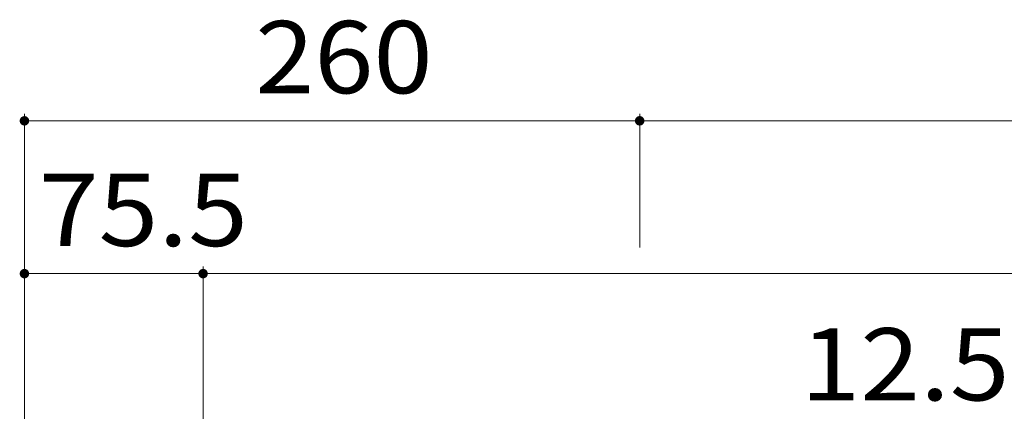
# Model space of a CAD drawing. Units: millimetres. Extents: x -1446 to 1857, y -1969 to 1512.
# Drawn here: x -1150 to -734, y 1347 to 1512 of the extents above; entities that cross this region are included whole.
import ezdxf

# ---------------------------------------------------------------- set-up
doc = ezdxf.new("R2010")
doc.units = ezdxf.units.MM
doc.header["$LTSCALE"] = 10
doc.layers.add('C-4', color=7, linetype='Continuous')
doc.styles.add('ＭＳ ゴシック', font='txt', dxfattribs={"height": 1})

msp = doc.modelspace()

# ---------------------------------------------------------------- linework, layer by layer
at = {"layer": 'C-4', "color": 7, "linetype": 'Continuous', "lineweight": 9}
for p, q in [((-1147.76, 1472.22), (-1147.76, 1339.03)), ((-1147.76, 1469.22), (-887.76, 1469.22)), ((-887.76, 1472.22), (-887.76, 1415.82)), ((-887.76, 1469.22), (-387.76, 1469.22)), ((-1072.26, 1407.74), (-1072.26, 1339.03)), ((-1147.76, 1404.74), (-1072.26, 1404.74)), ((-1072.26, 1404.74), (-203.26, 1404.74))]:
    msp.add_line(p, q, dxfattribs=at)
at = {"layer": 'C-4', "color": 7, "linetype": 'Continuous', "lineweight": 9, "const_width": 2}
for points in [[(-1146.76, 1469.22, 0.414214), (-1147.76, 1470.22, 0.414214), (-1148.76, 1469.22, 0.414214), (-1147.76, 1468.22, 0.414214)], [(-886.76, 1469.22, 0.414214), (-887.76, 1470.22, 0.414214), (-888.76, 1469.22, 0.414214), (-887.76, 1468.22, 0.414214)], [(-1146.76, 1404.74, 0.414214), (-1147.76, 1405.74, 0.414214), (-1148.76, 1404.74, 0.414214), (-1147.76, 1403.74, 0.414214)], [(-1071.26, 1404.74, 0.414214), (-1072.26, 1405.74, 0.414214), (-1073.26, 1404.74, 0.414214), (-1072.26, 1403.74, 0.414214)]]:
    msp.add_lwpolyline(points, format="xyb", close=True, dxfattribs=at)

# ---------------------------------------------------------------- texts
at = {"layer": 'C-4', "color": 2, "linetype": 'Continuous', "lineweight": 211, "style": 'ＭＳ ゴシック'}
for s, width, p in [('260', 1.083333, (-1050.26, 1480.86)), ('75.5', 1.09375, (-1141.67, 1416.38)), ('12.5', 1.09375, (-819.8, 1351.25))]:
    msp.add_text(s, height=30.48, dxfattribs=dict(at, width=width)).set_placement(p)

doc.saveas('drawing.dxf')
